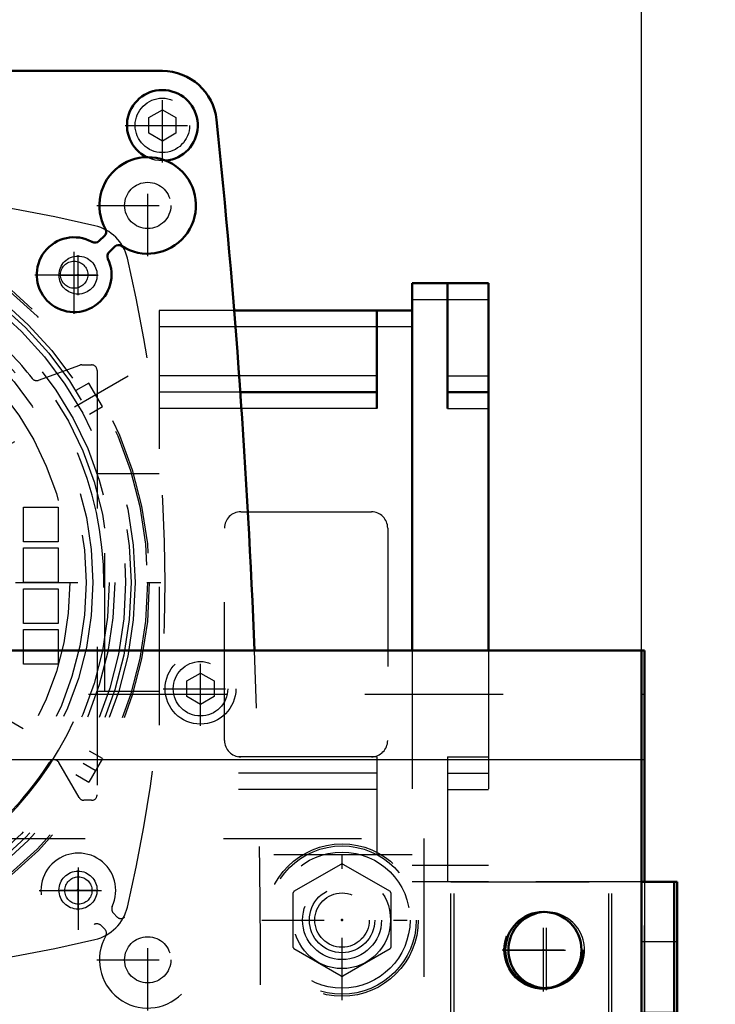
# Model space of a CAD drawing. Units: inches. Extents: x 14 to 260, y 18 to 223.
# Drawn here: x 221 to 226, y 81 to 88 of the extents above; entities that cross this region are included whole.
import ezdxf

# ---------------------------------------------------------------- set-up
doc = ezdxf.new("R2010")
doc.units = ezdxf.units.IN
doc.header["$MEASUREMENT"] = 0
doc.linetypes.add('Center', pattern=[1.5, 0.45, -0.5, 0.05, -0.5])
doc.linetypes.add('Dashed', pattern=[2, 1, -1])
for name, color, linetype, lineweight in [('2d ConnectionPoints', 7, 'Continuous', 50), ('AM_0', 7, 'Continuous', 50), ('AM_4', 3, 'Continuous', 25), ('AM_5', 3, 'Continuous', 25), ('AM_7', 7, 'Center', 25), ('AM_9', 6, 'Dashed', 25)]:
    doc.layers.add(name, color=color, linetype=linetype, lineweight=lineweight)
doc.dimstyles.get("Standard").update_dxf_attribs({"dimtxt": 0.18, "dimasz": 0.18, "dimexe": 0.18, "dimexo": 0.0625, "dimgap": 0.09, "dimtad": 0, "dimtih": 1, "dimtoh": 1, "dimdec": 4, "dimzin": 0, "dimdsep": 46, "dimtxsty": 'Standard', "dimcen": 0.09, "dimadec": 0, "dimazin": 0, "dimtfac": 1, "dimtdec": 4, "dimtofl": 0, "dimtmove": 0, "dimatfit": 3, "dimfxl": 0, "dimtolj": 1, "dimtzin": 0, "dimarcsym": 0})

# ---------------------------------------------------------------- blocks, each defined once
blk = doc.blocks.new('76_2571201830_right_1_0_in_8D9J9_1_1_GN_Wire_Rope_Hoist_900')
at = {"layer": 'AM_0'}
for p, q in [((225.7266, 81.7688), (225.7039, 81.7688)), ((225.7266, 81.7688), (225.7266, 80.6867)), ((225.7266, 77.5365), (225.7039, 77.5365)), ((225.7266, 77.5365), (225.7266, 76.4538)), ((225.7266, 76.4538), (225.4898, 76.4538))]:
    blk.add_line(p, q, dxfattribs=at)
at = {"layer": 'AM_7'}
for p, q in [((225.4786, 79.7018), (225.7384, 79.7018)), ((225.4786, 78.5207), (225.7384, 78.5207))]:
    blk.add_line(p, q, dxfattribs=at)
at = {"layer": 'AM_9'}
for p, q in [((225.7039, 81.7688), (224.1124, 81.7688)), ((224.1124, 80.6867), (224.1124, 81.7688)), ((225.2541, 80.6867), (225.2541, 81.7688)), ((225.4904, 81.7688), (225.4904, 76.4544)), ((225.7266, 81.3357), (225.4904, 81.3357)), ((225.7266, 80.8239), (225.4904, 80.8239)), ((225.7266, 80.6861), (224.1124, 80.6861)), ((225.7266, 77.5371), (225.7266, 80.6861)), ((225.7266, 80.4892), (225.4904, 80.4892)), ((225.7266, 79.9577), (225.4904, 79.9577)), ((225.4904, 79.4459), (225.7266, 79.4459)), ((225.7266, 79.3672), (225.4904, 79.3672)), ((225.7266, 78.8554), (225.4904, 78.8554)), ((225.7266, 78.7766), (225.4904, 78.7766)), ((225.4904, 78.2648), (225.7266, 78.2648)), ((225.7266, 77.7333), (225.4904, 77.7333)), ((224.1124, 77.5365), (224.1124, 76.4544)), ((225.7039, 77.5365), (224.1124, 77.5365)), ((225.2541, 77.5365), (225.2541, 76.4544)), ((225.7266, 77.3987), (225.4904, 77.3987)), ((225.7266, 76.8869), (225.4904, 76.8869)), ((225.4898, 76.4538), (224.1124, 76.4538))]:
    blk.add_line(p, q, dxfattribs=at)
blk = doc.blocks.new('79_3537213300_right_0_in_8D9J9_1_1_GN_Wire_Rope_Hoist_900')
at = {"layer": 'AM_0'}
for p in [(225.4674, 83.4422), (225.4898, 81.7694)]:
    blk.add_line(p, (225.4898, 83.4422), dxfattribs=at)
blk.add_arc((224.7811, 81.2768), 0.2756, 92.3293, 267.6707, dxfattribs=at)
at = {"layer": 'AM_4'}
blk.add_line((225.4674, 82.6548), (225.4898, 82.6548), dxfattribs=at)
at = {"layer": 'AM_7'}
blk.add_line((224.7811, 80.9874), (224.7811, 81.5662), dxfattribs=at)
at = {"layer": 'AM_9'}
for p, q in [((225.4674, 83.1272), (225.4898, 83.1272)), ((225.4898, 76.4544), (225.4898, 81.7694))]:
    blk.add_line(p, q, dxfattribs=at)
blk.add_arc((224.7811, 81.2768), 0.2756, 267.6707, 92.3293, dxfattribs=at)
blk = doc.blocks.new('84_SF171131M_0_in_8D9J9_1_1_GN_Wire_Rope_Hoist_900')
at = {"layer": 'AM_0'}
for p, q in [((223.8099, 86.0996), (224.3611, 86.0996)), ((223.8099, 86.0996), (223.8099, 83.4422)), ((224.0654, 86.0996), (224.0654, 85.1941)), ((224.3611, 86.0996), (224.3611, 83.4422)), ((223.8099, 85.9028), (222.5219, 85.9028)), ((223.554, 85.9028), (223.554, 85.1941)), ((223.554, 85.3122), (222.5666, 85.3122)), ((224.0654, 85.3122), (224.3611, 85.3122))]:
    blk.add_line(p, q, dxfattribs=at)
at = {"layer": 'AM_4'}
for p, q in [((223.8099, 85.9815), (224.3611, 85.9815)), ((223.8099, 85.7847), (222.5313, 85.7847)), ((223.554, 85.4304), (222.5581, 85.4304)), ((224.0654, 85.4304), (224.3611, 85.4304)), ((223.554, 85.1941), (222.5748, 85.1941)), ((224.0654, 85.1941), (224.3611, 85.1941))]:
    blk.add_line(p, q, dxfattribs=at)
at = {"layer": 'AM_7'}
for p, q in [((221.3926, 86.014), (221.3926, 86.3034)), ((221.2479, 86.1587), (221.5372, 86.1587)), ((221.756, 85.4284), (216.5803, 82.4402)), ((216.5803, 85.4284), (221.756, 82.4402)), ((216.291, 83.9343), (222.0453, 83.9343)), ((221.3926, 81.5652), (221.3926, 81.8546)), ((221.2479, 81.7099), (221.5372, 81.7099))]:
    blk.add_line(p, q, dxfattribs=at)
at = {"layer": 'AM_9'}
for p, q in [((222.5219, 85.9028), (221.9792, 85.9028)), ((221.9792, 85.9028), (221.9792, 81.9658)), ((222.5313, 85.7847), (221.9792, 85.7847)), ((221.1068, 85.3979), (221.4057, 85.5067)), ((221.4192, 85.5091), (221.491, 85.5091)), ((221.5303, 85.4697), (221.5303, 82.3989)), ((222.5581, 85.4304), (221.9792, 85.4304)), ((221.4715, 85.3778), (221.3763, 85.3228)), ((221.5699, 85.2073), (221.4715, 85.3778)), ((222.5666, 85.3122), (221.9792, 85.3122)), ((221.4747, 85.1523), (221.5699, 85.2073)), ((222.5748, 85.1941), (221.9792, 85.1941)), ((221.9792, 84.7217), (221.5303, 84.7217)), ((221.5855, 83.1469), (221.5855, 84.7217)), ((220.9989, 84.2296), (220.9989, 84.4807)), ((220.9989, 84.4807), (221.25, 84.4807)), ((221.25, 84.4807), (221.25, 84.2296)), ((222.5697, 84.4461), (223.5146, 84.4461)), ((222.4516, 82.7926), (222.4516, 84.328)), ((223.6327, 84.328), (223.6327, 82.7926)), ((221.25, 84.2296), (220.9989, 84.2296)), ((220.9989, 83.9343), (220.9989, 84.1855)), ((220.9989, 84.1855), (221.25, 84.1855)), ((221.25, 84.1855), (221.25, 83.9343)), ((221.25, 83.9343), (220.9989, 83.9343)), ((220.9989, 83.639), (220.9989, 83.8902)), ((220.9989, 83.8902), (221.25, 83.8902)), ((221.25, 83.8902), (221.25, 83.639)), ((221.25, 83.639), (220.9989, 83.639)), ((220.9989, 83.3437), (220.9989, 83.5949)), ((220.9989, 83.5949), (221.25, 83.5949)), ((221.25, 83.5949), (221.25, 83.3437)), ((223.8099, 83.4422), (223.8099, 81.7689)), ((224.3611, 83.4422), (224.3611, 81.7689)), ((221.25, 83.3437), (220.9989, 83.3437)), ((221.9792, 83.1469), (221.5303, 83.1469)), ((221.5699, 82.6613), (221.4747, 82.7162)), ((221.4009, 82.3792), (221.2546, 82.6326)), ((221.5699, 82.6613), (221.4715, 82.4908)), ((223.554, 82.6744), (221.9792, 82.6744)), ((223.554, 82.6744), (223.554, 81.9658)), ((224.0654, 82.6744), (224.0654, 81.7689)), ((224.0654, 82.6744), (224.3611, 82.6744)), ((221.3763, 82.5457), (221.4715, 82.4908)), ((223.554, 82.5563), (221.9792, 82.5563)), ((224.0654, 82.5563), (224.3611, 82.5563)), ((223.554, 82.4382), (221.9792, 82.4382)), ((224.0654, 82.4382), (224.3611, 82.4382)), ((221.491, 82.3595), (221.435, 82.3595)), ((223.8099, 81.9658), (221.9792, 81.9658)), ((224.3611, 81.887), (223.8099, 81.887)), ((224.3611, 81.7689), (223.8099, 81.7689))]:
    blk.add_line(p, q, dxfattribs=at)
for centre, radius in [((219.1681, 83.9343), 2.7402), ((219.1681, 83.9343), 2.7265), ((219.1681, 83.9343), 2.6378), ((219.1681, 83.9343), 2.6084), ((219.1681, 83.9343), 2.5691), ((219.1681, 83.9343), 2.4902), ((219.1681, 83.9343), 2.4509), ((219.1681, 83.9343), 2.3328), ((221.3926, 86.1587), 0.1378), ((219.1681, 83.9343), 2.2835), ((219.1681, 83.9343), 2.1654), ((221.3926, 81.7099), 0.1378)]:
    blk.add_circle(centre, radius, dxfattribs=at)
for centre, radius, start, end in [((219.1681, 76.5524), 10.2362, 76.74375, 103.25625), ((221.4432, 86.2093), 0.315, 13.25625, 76.74371), ((211.7863, 83.9343), 10.2362, 346.74375, 13.25625), ((219.1681, 83.9343), 2.4016, 37.9354, 49.39853), ((219.1681, 83.9343), 2.4116, 311.61128, 48.38872), ((221.4192, 85.4697), 0.0394, 90, 110), ((221.491, 85.4697), 0.0394, 0, 90), ((221.0933, 85.4349), 0.0394, 217.9354, 290), ((222.5697, 84.328), 0.1181, 90, 180), ((223.5146, 84.328), 0.1181, 360, 90), ((222.5697, 82.7926), 0.1181, 180, 270), ((223.5146, 82.7926), 0.1181, 270, 0), ((219.1681, 83.9343), 2.4016, 310.60147, 327.22429), ((221.2205, 82.6129), 0.0394, 30, 147.2243), ((221.435, 82.3989), 0.0394, 210, 270), ((221.491, 82.3989), 0.0394, 270, 360), ((221.4432, 81.6593), 0.315, 283.25625, 346.74371), ((219.1681, 91.3162), 10.2362, 256.74375, 283.25625)]:
    blk.add_arc(centre, radius, start, end, dxfattribs=at)
blk = doc.blocks.new('86_2227016300_0_in_8D9J9_1_1_GN_Wire_Rope_Hoist_900')
at = {"layer": 'AM_0'}
for p, q in [((216.3335, 87.6351), (222.0028, 87.6351)), ((221.5455, 86.4058), (221.5851, 86.443)), ((221.6588, 86.3648), (221.6193, 86.3276))]:
    blk.add_line(p, q, dxfattribs=at)
for centre, radius, start, end in [((222.0028, 87.2414), 0.3937, 5.96955, 90), ((222.0028, 87.2414), 0.2559, 275.39522, 243.78935), ((163.658, 81.1548), 59.0551, 2.219796, 5.955715), ((221.8965, 86.6626), 0.3492, 237.16117, 209.43353), ((221.5581, 86.4717), 0.0394, 313.29735, 29.43352), ((221.3646, 86.1615), 0.2705, 61.46961, 25.12509), ((221.515, 86.4382), 0.0445, 241.46961, 313.29735), ((221.6498, 86.2952), 0.0445, 133.29735, 205.12509), ((221.6858, 86.3361), 0.0394, 57.16117, 133.29735)]:
    blk.add_arc(centre, radius, start, end, dxfattribs=at)
at = {"layer": 'AM_7'}
for p, q in [((222.0028, 86.9727), (222.0028, 87.5101)), ((221.7341, 87.2414), (222.2715, 87.2414)), ((221.8965, 86.296), (221.8965, 87.0293)), ((221.5298, 86.6626), (222.2632, 86.6626)), ((221.3646, 85.8775), (221.3646, 86.4455)), ((221.0806, 86.1615), (221.6486, 86.1615)), ((222.2784, 82.8979), (222.2784, 83.4353)), ((222.0097, 83.1666), (222.5471, 83.1666)), ((221.3953, 81.4231), (221.3953, 81.9911)), ((221.1113, 81.7071), (221.6793, 81.7071)), ((221.8965, 80.8393), (221.8965, 81.5726)), ((221.5298, 81.2059), (222.2632, 81.2059))]:
    blk.add_line(p, q, dxfattribs=at)
at = {"layer": 'AM_9'}
for p, q in [((221.9044, 87.2982), (222.0028, 87.355)), ((222.0028, 87.355), (222.1012, 87.2982)), ((221.9044, 87.1845), (221.9044, 87.2982)), ((222.1012, 87.2982), (222.1012, 87.1845)), ((222.0028, 87.1277), (221.9044, 87.1845)), ((222.1012, 87.1845), (222.0028, 87.1277)), ((222.18, 83.2234), (222.2784, 83.2802)), ((222.2784, 83.2802), (222.3768, 83.2234)), ((222.18, 83.1097), (222.18, 83.2234)), ((222.3768, 83.2234), (222.3768, 83.1097)), ((222.2784, 83.0529), (222.18, 83.1097)), ((222.3768, 83.1097), (222.2784, 83.0529)), ((221.6492, 81.5423), (221.676, 81.5155)), ((221.5869, 81.4265), (221.5601, 81.4532))]:
    blk.add_line(p, q, dxfattribs=at)
for centre, radius in [((222.0028, 87.2414), 0.2559), ((222.0028, 87.2414), 0.1969), ((221.8965, 86.6626), 0.1673), ((221.3646, 86.1615), 0.0984), ((222.2784, 83.1666), 0.2559), ((222.2784, 83.1666), 0.1969), ((221.3953, 81.7071), 0.0984), ((221.8965, 81.2059), 0.1673)]:
    blk.add_circle(centre, radius, dxfattribs=at)
for centre, radius, start, end in [((163.658, 81.1548), 59.0551, 354.053473, 2.219796), ((221.3953, 81.7071), 0.2705, 334.95305, 295.04695), ((221.8965, 81.2059), 0.3492, 150.27336, 119.72664), ((221.6807, 81.5738), 0.0445, 154.95305, 225), ((221.7038, 81.5434), 0.0394, 225, 299.72665), ((221.5287, 81.4218), 0.0445, 45, 115.04695), ((221.559, 81.3986), 0.0394, 330.27336, 45)]:
    blk.add_arc(centre, radius, start, end, dxfattribs=at)
blk = doc.blocks.new('87_2227001220_0_in_8D9J9_1_1_GN_Wire_Rope_Hoist_900')
at = {"layer": 'AM_9'}
for p, q in [((214.4437, 82.0839), (223.8926, 82.0839)), ((223.8926, 82.0839), (223.8926, 76.9658)), ((222.9541, 81.7016), (223.2956, 81.8988)), ((223.3084, 81.8988), (223.65, 81.7016)), ((222.9477, 81.2961), (222.9477, 81.6905)), ((223.6563, 81.6905), (223.6563, 81.2961)), ((223.2956, 81.0879), (222.9541, 81.2851)), ((223.65, 81.2851), (223.3084, 81.0879))]:
    blk.add_line(p, q, dxfattribs=at)
for radius in [0.5364, 0.4921, 0.351, 0.2362, 0.1969]:
    blk.add_circle((223.302, 81.4933), radius, dxfattribs=at)
for start, end in [(89.09833, 90.90167), (149.09833, 150.90167), (29.09833, 30.90167), (209.09833, 210.90167), (329.09833, 330.90167), (269.09833, 270.90167)]:
    blk.add_arc((223.302, 81.4933), 0.4055, start, end, dxfattribs=at)
blk = doc.blocks.new('93_2571201830_1_0_in_8D9J9_1_1_GN_Wire_Rope_Hoist_900')
at = {"layer": 'AM_0'}
for p, q in [((225.7039, 81.7694), (225.4676, 81.7694)), ((225.4676, 81.7694), (225.4676, 76.4544)), ((225.7039, 81.7694), (225.7039, 76.4544)), ((225.7039, 76.4544), (225.4676, 76.4544))]:
    blk.add_line(p, q, dxfattribs=at)
at = {"layer": 'AM_7'}
for p, q in [((224.759, 80.9776), (224.759, 81.577)), ((224.4593, 81.2773), (225.0587, 81.2773)), ((225.4558, 79.7025), (225.7157, 79.7025)), ((225.4558, 78.5213), (225.7157, 78.5213)), ((224.759, 76.6468), (224.759, 77.2463)), ((224.4593, 76.9465), (225.0587, 76.9465))]:
    blk.add_line(p, q, dxfattribs=at)
at = {"layer": 'AM_9'}
for p, q in [((224.0897, 81.7694), (225.4674, 81.7694)), ((224.0897, 80.6867), (224.0897, 81.7694)), ((225.2314, 80.6867), (225.2314, 81.7694)), ((225.7039, 81.3363), (225.4676, 81.3363)), ((225.7039, 80.8245), (225.4676, 80.8245)), ((225.7039, 80.6867), (224.0897, 80.6867)), ((225.7039, 80.4899), (225.4676, 80.4899)), ((225.7039, 79.9584), (225.4676, 79.9584)), ((225.4676, 79.4465), (225.7039, 79.4465)), ((225.7039, 79.3678), (225.4676, 79.3678)), ((225.7039, 78.856), (225.4676, 78.856)), ((225.7039, 78.7773), (225.4676, 78.7773)), ((225.4676, 78.2654), (225.7039, 78.2654)), ((225.7039, 77.7339), (225.4676, 77.7339)), ((224.0897, 77.5371), (224.0897, 76.4544)), ((225.7039, 77.5371), (224.0897, 77.5371)), ((225.2314, 77.5371), (225.2314, 76.4544)), ((225.7039, 77.3993), (225.4676, 77.3993)), ((225.7039, 76.8875), (225.4676, 76.8875)), ((224.0897, 76.4544), (225.4674, 76.4544))]:
    blk.add_line(p, q, dxfattribs=at)
for centre in [(224.759, 81.2773), (224.759, 76.9465)]:
    blk.add_circle(centre, 0.2854, dxfattribs=at)
blk = doc.blocks.new('96_3537214300_0_in_8D9J9_1_1_GN_Wire_Rope_Hoist_900')
at = {"layer": 'AM_0'}
for p in [(209.8509, 83.4422), (225.4674, 75.5681)]:
    blk.add_line(p, (225.4674, 83.4422), dxfattribs=at)
blk.add_circle((224.7587, 81.2768), 0.2756, dxfattribs=at)
at = {"layer": 'AM_4'}
blk.add_line((210.2015, 82.6548), (225.4674, 82.6548), dxfattribs=at)
at = {"layer": 'AM_7'}
for p, q in [((223.302, 80.9146), (223.302, 82.0721)), ((224.7587, 80.9874), (224.7587, 81.5662)), ((222.7233, 81.4933), (223.8807, 81.4933)), ((224.4693, 81.2768), (225.0705, 81.2768))]:
    blk.add_line(p, q, dxfattribs=at)
at = {"layer": 'AM_9'}
blk.add_line((175.4674, 83.1272), (225.4674, 83.1272), dxfattribs=at)
for radius in [0.5512, 0.2854]:
    blk.add_circle((223.302, 81.4933), radius, dxfattribs=at)
blk = doc.blocks.new('*D161')
at = {"layer": 'AM_5', "color": 0, "lineweight": -2}
for p, q in [((175.4674, 83.3555), (175.4674, 115.625)), ((176.4674, 115.625), (199.3578, 115.625)), ((224.4674, 115.625), (201.5769, 115.625)), ((225.4674, 83.4422), (225.4674, 115.625))]:
    blk.add_line(p, q, dxfattribs=at)
at = {"layer": 'AM_5', "color": 0}
for points in [[(176.4674, 115.7917), (176.4674, 115.4584), (175.4674, 115.625)], [(224.4674, 115.4584), (224.4674, 115.7917), (225.4674, 115.625)]]:
    blk.add_solid(points, dxfattribs=at)
at = {"layer": 'Defpoints', "color": 0}
for p in [(225.4674, 115.125), (225.4674, 83.4422), (175.4674, 83.3555)]:
    blk.add_point(p, dxfattribs=at)
at = {"layer": 'AM_5', "color": 0, "insert": (200.4674, 115.625), "char_height": 1, "attachment_point": 5}
blk.add_mtext('\\A1;50', dxfattribs=at)
blk = doc.blocks.new('*D162')
at = {"layer": 'AM_5', "color": 0, "lineweight": -2}
for p, q in [((219.1681, 77.7335), (219.1681, 110.625)), ((224.4674, 110.625), (220.1681, 110.625)), ((225.4674, 83.4422), (225.4674, 110.625)), ((225.4674, 110.625), (227.515, 110.625))]:
    blk.add_line(p, q, dxfattribs=at)
at = {"layer": 'AM_5', "color": 0}
for points in [[(220.1681, 110.7917), (220.1681, 110.4584), (219.1681, 110.625)], [(224.4674, 110.4584), (224.4674, 110.7917), (225.4674, 110.625)]]:
    blk.add_solid(points, dxfattribs=at)
at = {"layer": 'Defpoints', "color": 0}
for p in [(219.1681, 110.125), (225.4674, 83.4422), (219.1681, 77.7335)]:
    blk.add_point(p, dxfattribs=at)
at = {"layer": 'AM_5', "color": 0, "insert": (229.7674, 110.625), "char_height": 1, "attachment_point": 5}
blk.add_mtext('\\A1;6.299', dxfattribs=at)
blk = doc.blocks.new('*D163')
at = {"layer": 'AM_5', "color": 0, "lineweight": -2}
for p, q in [((219.1681, 77.7335), (219.1681, 101.625)), ((227.8535, 101.625), (220.1681, 101.625)), ((228.8535, 79.108), (228.8535, 101.625)), ((228.8535, 101.625), (230.8535, 101.625))]:
    blk.add_line(p, q, dxfattribs=at)
at = {"layer": 'AM_5', "color": 0}
for points in [[(220.1681, 101.7917), (220.1681, 101.4584), (219.1681, 101.625)], [(227.8535, 101.4584), (227.8535, 101.7917), (228.8535, 101.625)]]:
    blk.add_solid(points, dxfattribs=at)
at = {"layer": 'Defpoints', "color": 0}
for p in [(219.1681, 101.125), (228.8535, 79.108), (219.1681, 77.7335)]:
    blk.add_point(p, dxfattribs=at)
at = {"layer": 'AM_5', "color": 0, "insert": (233.1535, 101.625), "char_height": 1, "attachment_point": 5}
blk.add_mtext('\\A1;9.685', dxfattribs=at)

msp = doc.modelspace()

# ---------------------------------------------------------------- linework, layer by layer
at = {"layer": '2d ConnectionPoints'}
for p in [(221.39255, 86.1587), (221.39255, 81.70988), (223.302, 81.49334), (223.302, 81.49334), (224.75869, 81.2777)]:
    msp.add_point(p, dxfattribs=at)

# ---------------------------------------------------------------- block references
for name in ['86_2227016300_0_in_8D9J9_1_1_GN_Wire_Rope_Hoist_900', '84_SF171131M_0_in_8D9J9_1_1_GN_Wire_Rope_Hoist_900', '96_3537214300_0_in_8D9J9_1_1_GN_Wire_Rope_Hoist_900', '79_3537213300_right_0_in_8D9J9_1_1_GN_Wire_Rope_Hoist_900', '87_2227001220_0_in_8D9J9_1_1_GN_Wire_Rope_Hoist_900', '93_2571201830_1_0_in_8D9J9_1_1_GN_Wire_Rope_Hoist_900', '76_2571201830_right_1_0_in_8D9J9_1_1_GN_Wire_Rope_Hoist_900']:
    msp.add_blockref(name, (0, 0))

# ---------------------------------------------------------------- dimensions: what is measured, and where the dimension line sits
at = {"layer": 'AM_5'}
for base, p1, p2, text, picture, middle in [((225.46736, 115.62504), (175.46736, 83.35555), (225.46736, 83.44216), '50', '*D161', (200.46736, 115.62504)), ((219.16814, 110.62504), (225.46736, 83.44216), (219.16814, 77.7335), '6.299', '*D162', (229.76736, 110.62504)), ((219.16814, 101.62504), (228.85347, 79.108), (219.16814, 77.7335), '9.685', '*D163', (233.15347, 101.62504))]:
    dim = msp.add_linear_dim(base=base, p1=p1, p2=p2, text=text, dimstyle='Standard', override={"dimtxt": 1, "dimasz": 1, "dimexe": 0, "dimexo": 0, "dimgap": 0.3}, dxfattribs=at)
    dim.commit()
    dim.dimension.update_dxf_attribs({"geometry": picture, "text_midpoint": middle, "dimtype": 160})

doc.saveas('drawing.dxf')
